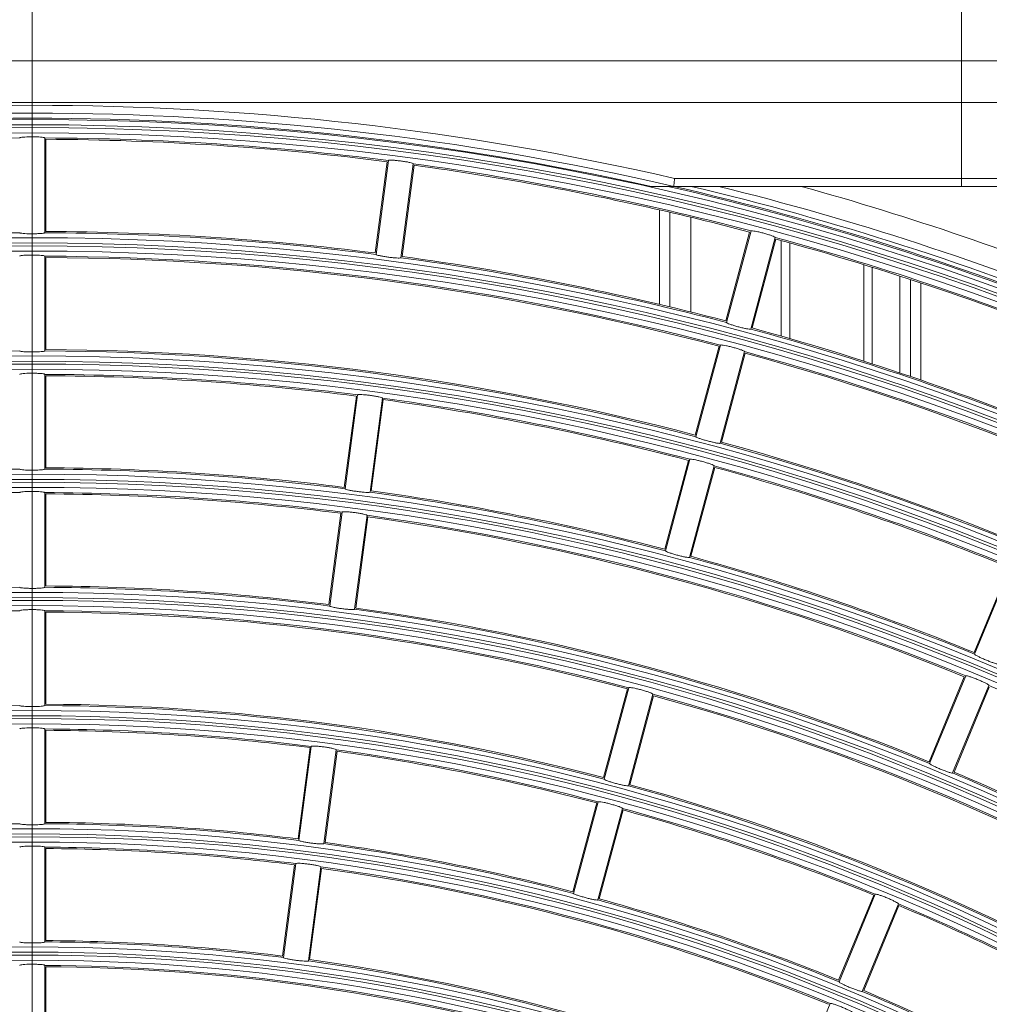
# Model space of a CAD drawing. Units: millimetres. Extents: x 455 to 4419, y -874 to 1789.
# Drawn here: x 1614 to 1707, y 593 to 687 of the extents above; entities that cross this region are included whole.
import ezdxf
from ezdxf.lldxf.tags import DXFTag

# ---------------------------------------------------------------- set-up
doc = ezdxf.new("R2010")
doc.units = ezdxf.units.MM
doc.header["$LTSCALE"] = 0.11
doc.header["$PDSIZE"] = -1
for name, color, linetype, lineweight in [('2', 7, 'Continuous', 9), ('254', 2, 'Continuous', 9), ('CENTER', 6, 'CENTER', 15), ('DETAIL', 5, 'Continuous', 15)]:
    doc.layers.add(name, color=color, linetype=linetype, lineweight=lineweight)
doc.styles.add('Arial', font='ARIAL.TTF')
tags = doc.linetypes.add('CENTER', pattern=[50.8, 31.75, -6.35, 6.35, -6.35]).pattern_tags.tags
tags[10:11] = [DXFTag(74, 4), DXFTag(75, 0), DXFTag(340, '0'), DXFTag(46, 1.0), DXFTag(50, 0.0), DXFTag(44, 0.0), DXFTag(45, 0.0)]
tags[8:9] = [DXFTag(74, 4), DXFTag(75, 0), DXFTag(340, '0'), DXFTag(46, 1.0), DXFTag(50, 0.0), DXFTag(44, 0.0), DXFTag(45, 0.0)]
tags[6:7] = [DXFTag(74, 4), DXFTag(75, 0), DXFTag(340, '0'), DXFTag(46, 1.0), DXFTag(50, 0.0), DXFTag(44, 0.0), DXFTag(45, 0.0)]
tags[4:5] = [DXFTag(74, 4), DXFTag(75, 0), DXFTag(340, '0'), DXFTag(46, 1.0), DXFTag(50, 0.0), DXFTag(44, 0.0), DXFTag(45, 0.0)]
doc.dimstyles.new('TCCJ', dxfattribs={"dimtxt": 20, "dimasz": 18, "dimexe": 6, "dimexo": 7, "dimgap": 10, "dimtad": 1, "dimdec": 1, "dimdsep": 46, "dimtxsty": 'Arial', "dimblk": 'OPEN30', "dimcen": 2.5, "dimclrd": 256, "dimclre": 256, "dimclrt": 256, "dimadec": 1, "dimazin": 0, "dimtfac": 1, "dimtdec": 1, "dimtmove": 0, "dimatfit": 3, "dimldrblk": 'OPEN30', "dimfxl": 1, "dimtzin": 0, "dimarcsym": 0})

# ---------------------------------------------------------------- blocks, each defined once
blk = doc.blocks.new('_OPEN30')
at = {"color": 0, "linetype": 'ByBlock', "lineweight": -2}
for p, q in [((-1, 0.2679), (0, 0)), ((0, 0), (-1, -0.2679)), ((0, 0), (-1, 0))]:
    blk.add_line(p, q, dxfattribs=at)
blk = doc.blocks.new('*D4')
at = {"layer": 'DEFPOINTS', "color": 0}
for p in [(1461.976, 634.292), (1769.029, 176.777)]:
    blk.add_point(p, dxfattribs=at)
at = {"layer": 'DETAIL', "lineweight": -2}
for p, q in [((1365.265, 778.394), (1451.945, 649.238)), ((1769.029, 176.777), (1461.976, 634.292)), ((1779.059, 161.831), (1789.09, 146.885))]:
    blk.add_line(p, q, dxfattribs=at)
at = {"layer": 'DETAIL', "lineweight": -2, "xscale": 18, "yscale": 18, "zscale": 18}
for p, rotation in [((1461.976, 634.292), 303.8668138873331), ((1769.029, 176.777), 123.8668138873331)]:
    blk.add_blockref('_OPEN30', p, dxfattribs=dict(at, rotation=rotation))
at = {"layer": 'DETAIL', "lineweight": -2, "insert": (1413.053, 744.322), "char_height": 20, "attachment_point": 5, "rotation": 303.86681, "style": 'Arial'}
blk.add_mtext('dia.551', dxfattribs=at)

msp = doc.modelspace()

# ---------------------------------------------------------------- linework, layer by layer
at = {"color": 7, "linetype": 'Continuous', "lineweight": 15}
for p, q in [((1398.002, 683.034), (1833.002, 683.034)), ((1833.002, 679.034), (1398.002, 679.034)), ((1676.956, 671.784), (1833.002, 671.784))]:
    msp.add_line(p, q, dxfattribs=at)
msp.add_arc((1615.502, 405.534), 273.25, 77.00315, 102.99685, dxfattribs=at)
msp.add_open_spline([(1616.702, 675.662), (1616.689, 675.673), (1616.662, 675.697), (1616.454, 675.73), (1616.148, 675.754), (1615.767, 675.769), (1615.357, 675.771), (1614.965, 675.76), (1614.632, 675.738), (1614.398, 675.708), (1614.309, 675.681), (1614.304, 675.665), (1614.302, 675.662)], degree=3, knots=[0, 0, 0, 0, 0.107848, 0.215754, 0.323488, 0.430814, 0.537738, 0.644462, 0.751285, 0.858456, 0.966054, 1, 1, 1, 1], dxfattribs=at)
at = {"layer": '2', "linetype": 'ByBlock'}
for p, q in [((1616.702, 675.662), (1616.702, 666.601)), ((1616.802, 675.531), (1616.802, 666.731)), ((1649.455, 673.391), (1648.306, 664.666)), ((1648.389, 664.525), (1649.571, 673.507)), ((1651.951, 673.194), (1650.768, 664.211)), ((1652.033, 673.052), (1650.884, 664.327)), ((1674.702, 671.034), (1676.87, 671.034)), ((1833.002, 671.034), (1676.87, 671.034)), ((1675.502, 668.783), (1675.502, 659.75)), ((1676.502, 668.553), (1676.502, 659.512)), ((1678.502, 659.023), (1678.502, 668.081)), ((1684.127, 666.668), (1681.849, 658.167)), ((1681.912, 658.016), (1684.257, 666.768)), ((1686.575, 666.147), (1684.231, 657.395)), ((1686.638, 665.995), (1684.361, 657.494)), ((1687.15, 656.715), (1687.15, 665.854)), ((1687.968, 665.628), (1687.968, 656.481)), ((1616.702, 664.361), (1616.702, 655.301)), ((1616.802, 664.231), (1616.802, 655.431)), ((1695.036, 654.331), (1695.036, 663.554)), ((1695.854, 663.301), (1695.854, 654.068)), ((1698.502, 662.46), (1698.502, 653.196)), ((1699.502, 652.859), (1699.502, 662.135)), ((1700.502, 652.517), (1700.502, 661.806)), ((1681.202, 655.753), (1678.925, 647.252)), ((1681.333, 655.853), (1678.988, 647.101)), ((1683.651, 655.232), (1681.306, 646.48)), ((1683.714, 655.08), (1681.436, 646.579)), ((1616.702, 653.061), (1616.702, 644.001)), ((1616.802, 652.931), (1616.802, 644.131)), ((1646.505, 650.984), (1645.356, 642.259)), ((1645.439, 642.118), (1646.621, 651.1)), ((1649.001, 650.787), (1647.818, 641.804)), ((1649.083, 650.645), (1647.934, 641.92)), ((1678.278, 644.837), (1676, 636.337)), ((1676.063, 636.186), (1678.408, 644.938)), ((1680.726, 644.316), (1678.381, 635.565)), ((1680.789, 644.165), (1678.511, 635.664)), ((1616.702, 641.761), (1616.702, 632.701)), ((1616.802, 641.631), (1616.802, 632.831)), ((1645.03, 639.781), (1643.882, 631.056)), ((1645.146, 639.897), (1643.964, 630.914)), ((1647.526, 639.584), (1646.343, 630.601)), ((1647.608, 639.441), (1646.459, 630.716)), ((1708.976, 634.596), (1705.608, 626.466)), ((1709.118, 634.679), (1705.651, 626.308)), ((1616.702, 630.461), (1616.702, 621.401)), ((1616.802, 630.33), (1616.802, 621.53)), ((1704.651, 624.156), (1701.284, 616.026)), ((1701.327, 615.868), (1704.794, 624.239)), ((1707.011, 623.32), (1703.544, 614.95)), ((1707.053, 623.161), (1703.686, 615.031)), ((1672.428, 623.007), (1670.15, 614.507)), ((1672.558, 623.107), (1670.214, 614.356)), ((1674.877, 622.486), (1672.532, 613.735)), ((1674.94, 622.334), (1672.662, 613.834)), ((1616.702, 619.161), (1616.702, 610.101)), ((1616.802, 619.03), (1616.802, 610.23)), ((1642.08, 617.373), (1640.932, 608.649)), ((1641.014, 608.507), (1642.196, 617.49)), ((1644.576, 617.177), (1643.393, 608.194)), ((1644.658, 617.034), (1643.509, 608.309)), ((1669.503, 612.092), (1667.226, 603.592)), ((1667.289, 603.441), (1669.634, 612.192)), ((1671.952, 611.571), (1669.607, 602.82)), ((1672.015, 611.419), (1669.737, 602.919)), ((1616.702, 607.861), (1616.702, 598.801)), ((1616.802, 607.73), (1616.802, 598.93)), ((1640.721, 606.286), (1639.539, 597.304)), ((1640.605, 606.17), (1639.457, 597.445)), ((1643.101, 605.973), (1641.918, 596.99)), ((1643.183, 605.831), (1642.034, 597.106)), ((1696.003, 603.276), (1692.635, 595.146)), ((1696.145, 603.359), (1692.678, 594.988)), ((1698.362, 602.44), (1694.895, 594.07)), ((1698.405, 602.281), (1695.037, 594.151)), ((1616.702, 596.56), (1616.702, 587.5)), ((1616.802, 596.43), (1616.802, 587.63)), ((1688.353, 584.548), (1691.821, 592.919))]:
    msp.add_line(p, q, dxfattribs=at)
for radius in [271.885, 271.387, 271.113, 270.615, 260.585, 260.087, 259.813, 259.315, 249.285, 248.787, 248.513, 248.015, 237.985, 237.487, 237.213, 236.715, 226.685, 226.187, 225.913, 225.415, 215.385, 214.887, 214.613, 214.115, 204.085, 203.587, 203.313, 202.815, 192.785, 192.287, 192.013, 191.515]:
    msp.add_circle((1615.502, 405.534), radius, dxfattribs=at)
for radius, start, end in [(272.5, 76.9852, 103.0148), (272.02, 77.43004, 102.56996), (270.13, 90.25453, 97.24547), (270.13, 82.75453, 89.74547), (270, 82.77587, 89.72413), (270.13, 75.25453, 82.24547), (270, 79.52469, 82.22413), (270, 75.27587, 79.52469), (272.37, 67.75243, 77.10405), (272.5, 67.77334, 76.9852), (272.877, 67.77296, 76.64703), (273.5, 67.77234, 76.10789), (261.07, 90.26336, 97.23664), (261.07, 82.76336, 89.73664), (261.2, 82.78516, 89.71484), (270.13, 67.75453, 74.74547), (270, 67.77587, 74.72413), (258.83, 75.26564, 89.73436), (258.7, 75.28792, 89.71208), (261.07, 75.26336, 82.23664), (261.2, 75.28516, 82.21484), (261.07, 67.76336, 74.73664), (261.2, 67.78516, 74.71484), (249.77, 90.27527, 104.72473), (249.77, 75.27527, 89.72473), (249.9, 75.29806, 89.70194), (258.83, 60.26564, 74.73436), (258.7, 60.28792, 74.71208), (247.53, 82.77777, 89.72223), (247.4, 82.80107, 89.69893), (247.53, 75.27777, 82.22223), (247.4, 75.30107, 82.19893), (249.77, 60.27527, 74.72473), (249.9, 60.29806, 74.70194), (238.47, 90.28832, 97.21168), (238.47, 82.78832, 89.71168), (238.6, 82.81217, 89.68783), (247.53, 67.77777, 74.72223), (247.4, 67.80107, 74.69893), (236.23, 90.29105, 97.20895), (236.23, 82.79105, 89.70895), (236.1, 82.81548, 89.68452), (238.47, 75.28832, 82.21168), (238.6, 75.31217, 82.18783), (236.23, 67.79105, 82.20895), (236.1, 67.81548, 82.18452), (238.47, 67.78832, 74.71168), (238.6, 67.81217, 74.68783), (227.17, 90.30266, 97.19734), (227.17, 82.80266, 89.69734), (227.3, 82.82769, 89.67231), (227.3, 67.82769, 82.17231), (224.93, 90.30567, 104.69433), (224.93, 75.30567, 89.69433), (224.8, 75.33134, 89.66866), (227.17, 67.80266, 82.19734), (236.23, 60.29105, 67.20895), (224.93, 60.30567, 74.69433), (224.8, 60.33134, 74.66866), (215.87, 90.3185, 104.6815), (215.87, 75.3185, 89.6815), (216, 75.34484, 89.65516), (213.63, 82.82184, 89.67816), (213.5, 82.84888, 89.65112), (213.63, 75.32184, 82.17816), (213.5, 75.34888, 82.15112), (227.17, 60.30266, 67.19734), (227.3, 60.32769, 67.17231), (215.87, 60.3185, 74.6815), (216, 60.34484, 74.65516), (213.63, 67.82184, 74.67816), (213.5, 67.84888, 74.65112), (204.57, 90.3361, 97.1639), (204.57, 82.8361, 89.6639), (204.7, 82.86387, 89.63613), (204.57, 75.3361, 82.1639), (204.7, 75.36387, 82.13613), (202.33, 82.83982, 89.66018), (202.2, 82.86837, 89.63163), (202.33, 67.83982, 82.16018), (202.2, 67.86837, 82.13163), (204.57, 67.8361, 74.6639), (204.7, 67.86387, 74.63613), (213.63, 60.32184, 67.17816), (213.5, 60.34888, 67.15112), (193.27, 82.85575, 89.64425), (193.4, 82.88513, 89.61487), (193.27, 67.85575, 82.14425), (193.4, 67.88513, 82.11487), (191.03, 75.35992, 89.64008), (190.9, 75.39018, 89.60982), (204.57, 60.3361, 67.1639), (204.7, 60.36387, 67.13613)]:
    msp.add_arc((1615.502, 405.534), radius, start, end, dxfattribs=at)
for points, knots in [([(1649.571, 673.507), (1649.586, 673.517), (1649.616, 673.537), (1649.826, 673.542), (1650.133, 673.527), (1650.513, 673.491), (1650.919, 673.44), (1651.307, 673.378), (1651.633, 673.313), (1651.862, 673.252), (1651.946, 673.214), (1651.95, 673.198), (1651.951, 673.194)], [0, 0, 0, 0, 0.107848, 0.215754, 0.323488, 0.430814, 0.537738, 0.644462, 0.751285, 0.858456, 0.966054, 1, 1, 1, 1]), ([(1676.956, 671.784), (1676.955, 671.78), (1676.949, 671.724), (1676.933, 671.583), (1676.909, 671.376), (1676.887, 671.187), (1676.873, 671.059), (1676.871, 671.042), (1676.87, 671.034)], [0, 0, 0, 0, 0.009814, 0.145693, 0.360554, 0.574107, 0.787043, 1, 1, 1, 1]), ([(1616.702, 666.601), (1616.689, 666.59), (1616.662, 666.566), (1616.454, 666.536), (1616.148, 666.513), (1615.767, 666.5), (1615.358, 666.498), (1614.965, 666.508), (1614.632, 666.528), (1614.398, 666.556), (1614.309, 666.582), (1614.304, 666.598), (1614.302, 666.601)], [0, 0, 0, 0, 0.107812, 0.215684, 0.323354, 0.430651, 0.537623, 0.644444, 0.751339, 0.858506, 0.966044, 1, 1, 1, 1]), ([(1684.257, 666.768), (1684.273, 666.776), (1684.305, 666.792), (1684.514, 666.769), (1684.817, 666.714), (1685.189, 666.629), (1685.585, 666.525), (1685.961, 666.413), (1686.276, 666.306), (1686.495, 666.216), (1686.574, 666.167), (1686.575, 666.151), (1686.575, 666.147)], [0, 0, 0, 0, 0.107848, 0.215754, 0.323488, 0.430814, 0.537738, 0.644462, 0.751285, 0.858456, 0.966054, 1, 1, 1, 1]), ([(1614.302, 664.361), (1614.316, 664.373), (1614.342, 664.397), (1614.55, 664.43), (1614.857, 664.454), (1615.238, 664.469), (1615.647, 664.471), (1616.04, 664.46), (1616.372, 664.438), (1616.606, 664.408), (1616.695, 664.381), (1616.701, 664.365), (1616.702, 664.361)], [0, 0, 0, 0, 0.107849, 0.215755, 0.32349, 0.430817, 0.537741, 0.644462, 0.751283, 0.858454, 0.966054, 1, 1, 1, 1]), ([(1650.768, 664.211), (1650.753, 664.201), (1650.724, 664.182), (1650.514, 664.178), (1650.207, 664.196), (1649.828, 664.233), (1649.422, 664.284), (1649.033, 664.345), (1648.706, 664.408), (1648.478, 664.467), (1648.393, 664.505), (1648.39, 664.521), (1648.389, 664.525)], [0, 0, 0, 0, 0.107812, 0.215684, 0.323354, 0.430651, 0.537623, 0.644444, 0.751339, 0.858506, 0.966044, 1, 1, 1, 1]), ([(1684.231, 657.395), (1684.215, 657.387), (1684.183, 657.372), (1683.974, 657.396), (1683.672, 657.453), (1683.301, 657.539), (1682.905, 657.643), (1682.528, 657.754), (1682.212, 657.86), (1681.993, 657.948), (1681.914, 657.996), (1681.913, 658.012), (1681.912, 658.016)], [0, 0, 0, 0, 0.107812, 0.215684, 0.323354, 0.430651, 0.537623, 0.644444, 0.751339, 0.858506, 0.966044, 1, 1, 1, 1]), ([(1614.302, 655.301), (1614.316, 655.29), (1614.342, 655.266), (1614.55, 655.235), (1614.856, 655.213), (1615.237, 655.2), (1615.647, 655.198), (1616.04, 655.208), (1616.372, 655.228), (1616.606, 655.256), (1616.695, 655.282), (1616.701, 655.298), (1616.702, 655.301)], [0, 0, 0, 0, 0.107811, 0.215682, 0.323351, 0.430647, 0.53762, 0.644444, 0.75134, 0.858507, 0.966043, 1, 1, 1, 1]), ([(1681.333, 655.853), (1681.349, 655.861), (1681.38, 655.877), (1681.59, 655.854), (1681.892, 655.799), (1682.264, 655.714), (1682.66, 655.61), (1683.036, 655.498), (1683.352, 655.391), (1683.57, 655.301), (1683.649, 655.252), (1683.65, 655.236), (1683.651, 655.232)], [0, 0, 0, 0, 0.107849, 0.215755, 0.32349, 0.430817, 0.537741, 0.644462, 0.751283, 0.858454, 0.966054, 1, 1, 1, 1]), ([(1616.702, 653.061), (1616.689, 653.073), (1616.662, 653.097), (1616.454, 653.129), (1616.148, 653.154), (1615.767, 653.169), (1615.357, 653.171), (1614.965, 653.16), (1614.632, 653.138), (1614.398, 653.108), (1614.309, 653.081), (1614.304, 653.065), (1614.302, 653.061)], [0, 0, 0, 0, 0.107849, 0.215757, 0.323493, 0.430821, 0.537743, 0.644462, 0.751281, 0.858453, 0.966054, 1, 1, 1, 1]), ([(1646.621, 651.1), (1646.636, 651.11), (1646.666, 651.131), (1646.876, 651.136), (1647.183, 651.12), (1647.563, 651.085), (1647.969, 651.033), (1648.357, 650.971), (1648.683, 650.906), (1648.912, 650.846), (1648.996, 650.807), (1649, 650.791), (1649.001, 650.787)], [0, 0, 0, 0, 0.107849, 0.215757, 0.323493, 0.430821, 0.537743, 0.644462, 0.751281, 0.858453, 0.966054, 1, 1, 1, 1]), ([(1681.306, 646.48), (1681.29, 646.472), (1681.258, 646.456), (1681.049, 646.481), (1680.748, 646.538), (1680.376, 646.624), (1679.98, 646.728), (1679.604, 646.839), (1679.287, 646.945), (1679.069, 647.033), (1678.99, 647.081), (1678.988, 647.097), (1678.988, 647.101)], [0, 0, 0, 0, 0.107811, 0.215682, 0.323351, 0.430647, 0.53762, 0.644444, 0.75134, 0.858507, 0.966043, 1, 1, 1, 1]), ([(1678.408, 644.938), (1678.424, 644.946), (1678.456, 644.962), (1678.665, 644.939), (1678.967, 644.884), (1679.339, 644.799), (1679.735, 644.695), (1680.112, 644.583), (1680.427, 644.476), (1680.645, 644.386), (1680.724, 644.337), (1680.726, 644.32), (1680.726, 644.316)], [0, 0, 0, 0, 0.107849, 0.215757, 0.323493, 0.430821, 0.537743, 0.644462, 0.751281, 0.858453, 0.966054, 1, 1, 1, 1]), ([(1614.302, 644.001), (1614.316, 643.989), (1614.342, 643.966), (1614.55, 643.935), (1614.856, 643.913), (1615.237, 643.9), (1615.647, 643.898), (1616.04, 643.908), (1616.372, 643.928), (1616.606, 643.956), (1616.695, 643.982), (1616.701, 643.998), (1616.702, 644.001)], [0, 0, 0, 0, 0.10781, 0.215681, 0.323347, 0.430643, 0.537617, 0.644443, 0.751341, 0.858508, 0.966043, 1, 1, 1, 1]), ([(1647.818, 641.804), (1647.803, 641.795), (1647.774, 641.775), (1647.564, 641.772), (1647.257, 641.789), (1646.878, 641.826), (1646.472, 641.878), (1646.084, 641.938), (1645.756, 642.002), (1645.528, 642.06), (1645.443, 642.098), (1645.44, 642.114), (1645.439, 642.118)], [0, 0, 0, 0, 0.10781, 0.215681, 0.323347, 0.430643, 0.537617, 0.644443, 0.751341, 0.858508, 0.966043, 1, 1, 1, 1]), ([(1616.702, 641.761), (1616.689, 641.773), (1616.662, 641.797), (1616.454, 641.829), (1616.148, 641.854), (1615.767, 641.869), (1615.357, 641.871), (1614.965, 641.86), (1614.632, 641.838), (1614.398, 641.808), (1614.309, 641.78), (1614.304, 641.765), (1614.302, 641.761)], [0, 0, 0, 0, 0.10785, 0.215758, 0.323496, 0.430825, 0.537746, 0.644462, 0.75128, 0.858451, 0.966053, 1, 1, 1, 1]), ([(1645.146, 639.897), (1645.161, 639.907), (1645.191, 639.927), (1645.401, 639.932), (1645.708, 639.917), (1646.088, 639.881), (1646.494, 639.83), (1646.882, 639.768), (1647.209, 639.703), (1647.437, 639.642), (1647.521, 639.604), (1647.525, 639.587), (1647.526, 639.584)], [0, 0, 0, 0, 0.10785, 0.215758, 0.323496, 0.430825, 0.537746, 0.644462, 0.75128, 0.858451, 0.966053, 1, 1, 1, 1]), ([(1678.381, 635.565), (1678.365, 635.557), (1678.333, 635.541), (1678.125, 635.566), (1677.823, 635.623), (1677.452, 635.709), (1677.056, 635.813), (1676.679, 635.924), (1676.363, 636.03), (1676.144, 636.118), (1676.065, 636.166), (1676.063, 636.182), (1676.063, 636.186)], [0, 0, 0, 0, 0.10781, 0.215681, 0.323347, 0.430643, 0.537617, 0.644443, 0.751341, 0.858508, 0.966043, 1, 1, 1, 1]), ([(1614.302, 632.701), (1614.316, 632.689), (1614.342, 632.666), (1614.55, 632.635), (1614.856, 632.613), (1615.237, 632.6), (1615.647, 632.598), (1616.04, 632.608), (1616.372, 632.627), (1616.606, 632.656), (1616.695, 632.682), (1616.701, 632.697), (1616.702, 632.701)], [0, 0, 0, 0, 0.107809, 0.215678, 0.323344, 0.430638, 0.537614, 0.644442, 0.751342, 0.858509, 0.966042, 1, 1, 1, 1]), ([(1646.343, 630.601), (1646.328, 630.591), (1646.299, 630.571), (1646.089, 630.568), (1645.782, 630.586), (1645.403, 630.623), (1644.997, 630.674), (1644.609, 630.735), (1644.281, 630.798), (1644.053, 630.857), (1643.968, 630.894), (1643.965, 630.91), (1643.964, 630.914)], [0, 0, 0, 0, 0.107809, 0.215678, 0.323344, 0.430638, 0.537614, 0.644442, 0.751342, 0.858509, 0.966042, 1, 1, 1, 1]), ([(1616.702, 630.461), (1616.689, 630.473), (1616.662, 630.497), (1616.454, 630.529), (1616.148, 630.554), (1615.767, 630.569), (1615.357, 630.571), (1614.965, 630.56), (1614.632, 630.538), (1614.398, 630.507), (1614.309, 630.48), (1614.304, 630.465), (1614.302, 630.461)], [0, 0, 0, 0, 0.107851, 0.21576, 0.3235, 0.43083, 0.537749, 0.644462, 0.751278, 0.858449, 0.966053, 1, 1, 1, 1]), ([(1707.868, 625.39), (1707.851, 625.384), (1707.818, 625.372), (1707.614, 625.424), (1707.323, 625.52), (1706.966, 625.654), (1706.587, 625.809), (1706.227, 625.968), (1705.928, 626.114), (1705.722, 626.23), (1705.65, 626.288), (1705.651, 626.304), (1705.651, 626.308)], [0, 0, 0, 0, 0.10781, 0.215681, 0.323347, 0.430643, 0.537617, 0.644443, 0.751341, 0.858508, 0.966043, 1, 1, 1, 1]), ([(1704.794, 624.239), (1704.811, 624.245), (1704.844, 624.256), (1705.049, 624.207), (1705.342, 624.113), (1705.699, 623.98), (1706.078, 623.825), (1706.437, 623.665), (1706.735, 623.517), (1706.94, 623.4), (1707.012, 623.341), (1707.011, 623.324), (1707.011, 623.32)], [0, 0, 0, 0, 0.10785, 0.215758, 0.323496, 0.430825, 0.537746, 0.644462, 0.75128, 0.858451, 0.966053, 1, 1, 1, 1]), ([(1672.558, 623.107), (1672.574, 623.115), (1672.606, 623.132), (1672.816, 623.109), (1673.118, 623.054), (1673.49, 622.969), (1673.886, 622.865), (1674.262, 622.753), (1674.578, 622.646), (1674.796, 622.556), (1674.875, 622.507), (1674.876, 622.49), (1674.877, 622.486)], [0, 0, 0, 0, 0.107851, 0.21576, 0.3235, 0.43083, 0.537749, 0.644462, 0.751278, 0.858449, 0.966053, 1, 1, 1, 1]), ([(1614.302, 621.401), (1614.316, 621.389), (1614.342, 621.366), (1614.55, 621.335), (1614.856, 621.313), (1615.237, 621.3), (1615.647, 621.298), (1616.04, 621.308), (1616.372, 621.327), (1616.606, 621.356), (1616.695, 621.382), (1616.701, 621.397), (1616.702, 621.401)], [0, 0, 0, 0, 0.107808, 0.215676, 0.323339, 0.430633, 0.53761, 0.644441, 0.751343, 0.85851, 0.966041, 1, 1, 1, 1]), ([(1616.702, 619.161), (1616.689, 619.173), (1616.662, 619.197), (1616.454, 619.229), (1616.148, 619.254), (1615.767, 619.269), (1615.357, 619.271), (1614.965, 619.26), (1614.632, 619.238), (1614.398, 619.207), (1614.309, 619.18), (1614.304, 619.165), (1614.302, 619.161)], [0, 0, 0, 0, 0.107852, 0.215762, 0.323504, 0.430835, 0.537752, 0.644462, 0.751275, 0.858447, 0.966053, 1, 1, 1, 1]), ([(1642.196, 617.49), (1642.211, 617.5), (1642.241, 617.52), (1642.451, 617.525), (1642.758, 617.51), (1643.138, 617.475), (1643.544, 617.423), (1643.932, 617.361), (1644.259, 617.296), (1644.487, 617.235), (1644.571, 617.197), (1644.575, 617.181), (1644.576, 617.177)], [0, 0, 0, 0, 0.107852, 0.215762, 0.323504, 0.430835, 0.537752, 0.644462, 0.751275, 0.858447, 0.966053, 1, 1, 1, 1]), ([(1703.544, 614.95), (1703.527, 614.944), (1703.493, 614.933), (1703.29, 614.984), (1702.998, 615.08), (1702.641, 615.214), (1702.262, 615.369), (1701.903, 615.528), (1701.603, 615.674), (1701.398, 615.79), (1701.326, 615.848), (1701.326, 615.864), (1701.327, 615.868)], [0, 0, 0, 0, 0.107809, 0.215678, 0.323344, 0.430638, 0.537614, 0.644442, 0.751342, 0.858509, 0.966042, 1, 1, 1, 1]), ([(1672.532, 613.735), (1672.516, 613.727), (1672.484, 613.711), (1672.275, 613.736), (1671.974, 613.793), (1671.602, 613.879), (1671.206, 613.984), (1670.83, 614.094), (1670.513, 614.2), (1670.294, 614.287), (1670.216, 614.336), (1670.214, 614.352), (1670.214, 614.356)], [0, 0, 0, 0, 0.107808, 0.215676, 0.323339, 0.430633, 0.53761, 0.644441, 0.751343, 0.85851, 0.966041, 1, 1, 1, 1]), ([(1669.634, 612.192), (1669.65, 612.2), (1669.682, 612.216), (1669.891, 612.194), (1670.193, 612.139), (1670.565, 612.054), (1670.961, 611.95), (1671.338, 611.838), (1671.653, 611.731), (1671.871, 611.641), (1671.95, 611.592), (1671.952, 611.575), (1671.952, 611.571)], [0, 0, 0, 0, 0.107852, 0.215762, 0.323504, 0.430835, 0.537752, 0.644462, 0.751275, 0.858447, 0.966053, 1, 1, 1, 1]), ([(1614.302, 610.101), (1614.316, 610.089), (1614.342, 610.065), (1614.55, 610.035), (1614.856, 610.012), (1615.237, 610), (1615.647, 609.998), (1616.04, 610.008), (1616.372, 610.027), (1616.606, 610.055), (1616.695, 610.082), (1616.701, 610.097), (1616.702, 610.101)], [0, 0, 0, 0, 0.107807, 0.215673, 0.323334, 0.430627, 0.537606, 0.64444, 0.751345, 0.858511, 0.96604, 1, 1, 1, 1]), ([(1643.393, 608.194), (1643.379, 608.184), (1643.349, 608.164), (1643.139, 608.161), (1642.833, 608.179), (1642.453, 608.216), (1642.047, 608.268), (1641.659, 608.328), (1641.331, 608.391), (1641.103, 608.45), (1641.018, 608.487), (1641.015, 608.503), (1641.014, 608.507)], [0, 0, 0, 0, 0.107807, 0.215673, 0.323334, 0.430627, 0.537606, 0.64444, 0.751345, 0.858511, 0.96604, 1, 1, 1, 1]), ([(1616.702, 607.861), (1616.689, 607.873), (1616.662, 607.896), (1616.454, 607.929), (1616.148, 607.954), (1615.767, 607.969), (1615.357, 607.971), (1614.965, 607.96), (1614.632, 607.938), (1614.398, 607.907), (1614.309, 607.88), (1614.304, 607.864), (1614.302, 607.861)], [0, 0, 0, 0, 0.107853, 0.215764, 0.323508, 0.43084, 0.537756, 0.644463, 0.751273, 0.858445, 0.966053, 1, 1, 1, 1]), ([(1640.721, 606.286), (1640.736, 606.296), (1640.766, 606.317), (1640.976, 606.322), (1641.283, 606.307), (1641.663, 606.271), (1642.069, 606.22), (1642.457, 606.158), (1642.784, 606.093), (1643.012, 606.032), (1643.096, 605.993), (1643.1, 605.977), (1643.101, 605.973)], [0, 0, 0, 0, 0.107853, 0.215764, 0.323508, 0.43084, 0.537756, 0.644463, 0.751273, 0.858445, 0.966053, 1, 1, 1, 1]), ([(1669.607, 602.82), (1669.591, 602.812), (1669.559, 602.796), (1669.351, 602.82), (1669.049, 602.878), (1668.678, 602.964), (1668.282, 603.069), (1667.905, 603.179), (1667.589, 603.284), (1667.37, 603.372), (1667.291, 603.421), (1667.289, 603.437), (1667.289, 603.441)], [0, 0, 0, 0, 0.107807, 0.215673, 0.323334, 0.430627, 0.537606, 0.64444, 0.751345, 0.858511, 0.96604, 1, 1, 1, 1]), ([(1696.145, 603.359), (1696.162, 603.365), (1696.196, 603.376), (1696.4, 603.327), (1696.693, 603.233), (1697.051, 603.1), (1697.43, 602.945), (1697.788, 602.785), (1698.087, 602.638), (1698.291, 602.52), (1698.363, 602.461), (1698.362, 602.444), (1698.362, 602.44)], [0, 0, 0, 0, 0.107852, 0.215762, 0.323504, 0.430835, 0.537752, 0.644462, 0.751275, 0.858447, 0.966053, 1, 1, 1, 1]), ([(1614.302, 598.801), (1614.316, 598.789), (1614.342, 598.765), (1614.55, 598.735), (1614.856, 598.712), (1615.237, 598.7), (1615.647, 598.698), (1616.04, 598.708), (1616.372, 598.727), (1616.606, 598.755), (1616.695, 598.781), (1616.701, 598.797), (1616.702, 598.801)], [0, 0, 0, 0, 0.107805, 0.21567, 0.323329, 0.43062, 0.537601, 0.644439, 0.751346, 0.858512, 0.966039, 1, 1, 1, 1]), ([(1641.918, 596.99), (1641.904, 596.981), (1641.874, 596.961), (1641.664, 596.958), (1641.358, 596.975), (1640.978, 597.013), (1640.572, 597.064), (1640.184, 597.125), (1639.857, 597.188), (1639.628, 597.246), (1639.543, 597.284), (1639.54, 597.3), (1639.539, 597.304)], [0, 0, 0, 0, 0.107805, 0.21567, 0.323329, 0.43062, 0.537601, 0.644439, 0.751346, 0.858512, 0.966039, 1, 1, 1, 1]), ([(1616.702, 596.56), (1616.689, 596.572), (1616.662, 596.596), (1616.454, 596.629), (1616.148, 596.654), (1615.767, 596.669), (1615.357, 596.671), (1614.965, 596.66), (1614.632, 596.638), (1614.398, 596.607), (1614.309, 596.58), (1614.304, 596.564), (1614.302, 596.56)], [0, 0, 0, 0, 0.107854, 0.215767, 0.323513, 0.430846, 0.53776, 0.644463, 0.75127, 0.858442, 0.966053, 1, 1, 1, 1]), ([(1694.895, 594.07), (1694.878, 594.064), (1694.845, 594.053), (1694.641, 594.104), (1694.35, 594.2), (1693.993, 594.334), (1693.614, 594.49), (1693.254, 594.649), (1692.955, 594.794), (1692.749, 594.91), (1692.677, 594.968), (1692.678, 594.984), (1692.678, 594.988)], [0, 0, 0, 0, 0.107807, 0.215673, 0.323334, 0.430627, 0.537606, 0.64444, 0.751345, 0.858511, 0.96604, 1, 1, 1, 1]), ([(1691.821, 592.919), (1691.837, 592.925), (1691.871, 592.936), (1692.076, 592.887), (1692.369, 592.793), (1692.726, 592.66), (1693.105, 592.506), (1693.464, 592.345), (1693.762, 592.198), (1693.967, 592.08), (1694.039, 592.021), (1694.038, 592.004), (1694.038, 592)], [0, 0, 0, 0, 0.107853, 0.215764, 0.323508, 0.43084, 0.537756, 0.644463, 0.751273, 0.858445, 0.966053, 1, 1, 1, 1])]:
    msp.add_open_spline(points, degree=3, knots=knots, dxfattribs=at)
at = {"layer": '254'}
msp.add_arc((1615.502, 405.534), 275.5, 67.77036, 74.51542, dxfattribs=at)
at = {"layer": 'CENTER', "ltscale": 5}
for p, q in [((1615.502, 755.359), (1615.502, -51.595)), ((1704.402, 671.02), (1704.402, 720.398))]:
    msp.add_line(p, q, dxfattribs=at)

# ---------------------------------------------------------------- dimensions: what is measured, and where the dimension line sits
at = {"layer": 'DETAIL', "lineweight": -2}
dim = msp.add_diameter_dim_2p(p1=(1769.029, 176.777), p2=(1461.976, 634.292), text='dia.551', dimstyle='TCCJ', override={"dimtmove": 1}, dxfattribs=at)
dim.commit()
dim.dimension.update_dxf_attribs({"geometry": '*D4', "text_midpoint": (1395.871, 732.79)})

doc.saveas('drawing.dxf')
